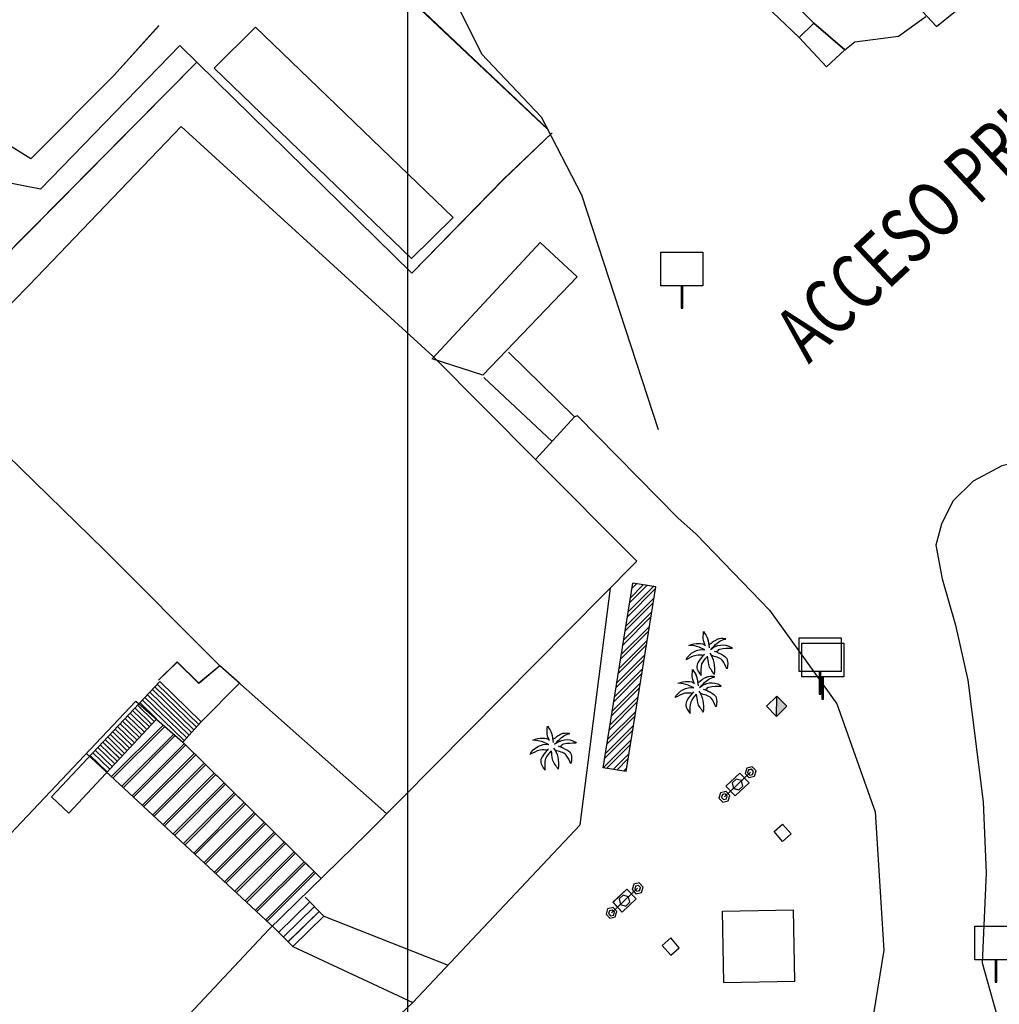
# Model space of a CAD drawing. Units: metres. Extents: x 359239 to 730943, y 7956293 to 15914675.
# Drawn here: x 365304 to 365348, y 7957335 to 7957379 of the extents above; entities that cross this region are included whole.
import ezdxf
from ezdxf.enums import TextEntityAlignment as Align

# ---------------------------------------------------------------- set-up
doc = ezdxf.new("R2010")
doc.units = ezdxf.units.M
doc.header["$MEASUREMENT"] = 0
doc.linetypes.add('HIDDEN2', pattern=[0.1875, 0.125, -0.0625])
doc.linetypes.add('LIN0', pattern=[0])
for name, color, linetype in [('BARANDA', 30, 'FENCELINE1'), ('CAMARA CUADRADA', 2, 'Continuous'), ('CERCO', 3, 'CERCO'), ('DEFENSA', 113, 'FENCELINE1'), ('EDIFICACION', 5, 'LIN0'), ('ESCALA', 7, 'Continuous'), ('grid', 252, 'Continuous'), ('JARIDERA', 80, 'Continuous'), ('LUMINARIA', 7, 'Continuous'), ('MONUMENTO', 2, 'LIN0'), ('MURO', 15, 'Continuous'), ('PALMERA_E', 7, 'Continuous'), ('PARADERO', 32, 'Continuous'), ('pilar', 8, 'LIN0'), ('PORTON', 87, 'Continuous'), ('SOLERA', 210, 'LIN0'), ('SONDAS', 7, 'Continuous'), ('TEXTOS', 7, 'Continuous'), ('VEGETACION', 7, 'Continuous'), ('VEREDA', 2, 'LIN0'), ('VERTICE', 3, 'Continuous')]:
    doc.layers.add(name, color=color, linetype=linetype)
doc.layers.add('LETRERO', color=8, linetype='Continuous', lineweight=25)
doc.layers.get('0').off()
doc.layers.get('0').freeze()
doc.styles.add('ROMANS', font='romans')
doc.styles.add('SIMBOLOS', font='txt.shx')
doc.styles.get("Standard").update_dxf_attribs({"font": 'romans.shx'})
doc.linetypes.add('CERCO', pattern='A,1,-0.0001,["X",SIMBOLOS,S=0.07,R=0,X=-0.1,Y=-0.035],-0.0001', length=1.0002)
doc.linetypes.add('FENCELINE1', pattern='A,0.25,-0.1,[133,ltypeshp.shx,S=0.1,R=0,X=-0.1,Y=0],-0.1,1', length=1.45)

# ---------------------------------------------------------------- blocks, each defined once
blk = doc.blocks.new('CAMARA DE INSPECCION')
at = {"layer": 'CAMARA CUADRADA', "linetype": 'Continuous'}
blk.add_hatch(color=256, dxfattribs=at).paths.add_polyline_path([(-0.183, 0.183), (-0.183, -0.183), (0.183, -0.183)])
blk.add_lwpolyline([(0.183, -0.183), (0.183, 0.183), (-0.183, 0.183), (-0.183, -0.183)], close=True, dxfattribs=at)
blk.add_lwpolyline([(-0.183, 0.183), (0.183, -0.183)], dxfattribs=at)
blk = doc.blocks.new('A$C5E031482')
at = {"layer": 'LUMINARIA', "color": 8}
for points in [[(0.441, 0.713), (0.374, 0.953), (0.132, 1.016), (-0.043, 0.837), (0.024, 0.596), (0.266, 0.534)], [(0.329, 0.741), (0.293, 0.871), (0.163, 0.904), (0.069, 0.808), (0.105, 0.679), (0.235, 0.645)], [(-0.185, 0.486), (-0.396, -0.337), (0.185, -0.486), (0.396, 0.337)], [(0.241, 0.067), (0.062, 0.242), (-0.179, 0.175), (-0.241, -0.067), (-0.062, -0.242), (0.179, -0.175)], [(0.043, -0.837), (-0.024, -0.596), (-0.266, -0.534), (-0.441, -0.713), (-0.374, -0.953), (-0.132, -1.016)], [(-0.069, -0.808), (-0.105, -0.679), (-0.235, -0.645), (-0.329, -0.741), (-0.293, -0.871), (-0.163, -0.904)]]:
    blk.add_lwpolyline(points, close=True, dxfattribs=at)
blk.add_lwpolyline([(0.199, 0.775), (-0.199, -0.775)], dxfattribs=at)
blk = doc.blocks.new('PALMA')
at = {"layer": 'VEGETACION', "color": 3, "linetype": 'Continuous'}
for points in [[(-572, 286), (-1875, 871), (-2945, 1150), (-4189, 1296)], [(-572, 273), (-532, 266)], [(5678, 791), (5771, 685)]]:
    blk.add_lwpolyline(points, dxfattribs=at)
for points, knots in [([(-452, 1303), (-568, 1595), (-695, 1869), (-798, 2181), (-1051, 2949), (-837, 3732), (-838, 4508)], [0, 0, 0, 0, 0.2884053, 0.2884053, 0.2884053, 1, 1, 1, 1]), ([(-831, 4494), (-526, 3945), (-103, 3457), (93, 2852), (318, 2157), (353, 1430), (479, 718)], [0, 0, 0, 0, 0.4649182, 0.4649182, 0.4649182, 1, 1, 1, 1]), ([(844, 419), (1329, 885), (1814, 1351), (2300, 1815), (2658, 2156), (3144, 2369), (3570, 2580), (3774, 2680), (4385, 2746), (4248, 2786), (3980, 2863), (3305, 2869), (2852, 2819), (2724, 2805), (2592, 2780), (2467, 2726), (2075, 2555), (1713, 2366), (1383, 2114), (1063, 1871), (745, 1626), (426, 1383)], [0, 0, 0, 0, 0.2387078, 0.2387078, 0.2387078, 0.4141099, 0.4141099, 0.4141099, 0.497981, 0.497981, 0.497981, 0.6632422, 0.6632422, 0.6632422, 0.7101839, 0.7101839, 0.7101839, 0.8574377, 0.8574377, 0.8574377, 1, 1, 1, 1]), ([(2134, -266), (2395, -35), (2568, 342), (2912, 432), (3847, 678), (4800, 589), (5744, 672)], [0, 0, 0, 0, 0.2688564, 0.2688564, 0.2688564, 1, 1, 1, 1]), ([(-4787, -1928), (-4033, -1595), (-3348, -1126), (-2526, -924), (-1908, -773), (-1285, -944), (-665, -951)], [0, 0, 0, 0, 0.5705407, 0.5705407, 0.5705407, 1, 1, 1, 1]), ([(-612, -698), (-1064, -1150), (-2540, -2959), (-2606, -4062), (-1396, -5651)], [0, 0, 0, 0, 0.4306812, 1, 1, 1, 1]), ([(-1396, -5625), (-1328, -4743), (-1497, -3844), (-1197, -2979), (-956, -2283), (-378, -1816), (33, -1237)], [0, 0, 0, 0, 0.5544527, 0.5544527, 0.5544527, 1, 1, 1, 1]), ([(1616, -5372), (1183, -4624), (492, -3964), (352, -3112), (248, -2472), (158, -1831), (60, -1190)], [0, 0, 0, 0, 0.5712482, 0.5712482, 0.5712482, 1, 1, 1, 1]), ([(4541, -4142), (4181, -3478), (3990, -2741), (3464, -2147), (2833, -1436), (1814, -1396), (991, -1017)], [0, 0, 0, 0, 0.4546249, 0.4546249, 0.4546249, 1, 1, 1, 1]), ([(1636, -47), (2234, -246), (4368, -1190), (4927, -2147), (4568, -4109)], [0, 0, 0, 0, 0.4306812, 1, 1, 1, 1])]:
    blk.add_open_spline(points, degree=3, knots=knots, dxfattribs=at)
for points in [[(-4840, -1961), (-4129, -525), (-2241, 592), (-572, 273)], [(-4189, 1296), (-2673, 1868), (-1097, 1928), (-406, 1250)], [(778, 352), (2167, 1330), (3803, 1948), (5678, 791)], [(585, -532), (1469, -1589), (1868, -3477), (1622, -5372)]]:
    blk.add_open_spline(points, degree=3, dxfattribs=at)
blk = doc.blocks.new('3999A')
at = {"layer": 'VEGETACION', "color": 3, "linetype": 'Continuous', "xscale": 0.001504088513047851, "yscale": 0.001504088513047851}
blk.add_blockref('PALMA', (-0.88, 0.8), dxfattribs=at)
blk = doc.blocks.new('palmera')
at = {"layer": 'VEGETACION', "color": 7, "linetype": 'Continuous', "xscale": 0.3149992665822266, "yscale": 0.3149992665822266, "zscale": 0.39375}
blk.add_blockref('3999A', (0.15, -0.73), dxfattribs=at)
blk = doc.blocks.new('*U43', base_point=(256636.737, 6340831.253, 6.445))
at = {"layer": 'PALMERA_E', "color": 8, "linetype": 'ByBlock', "lineweight": -2, "xscale": 0.4090326314794488, "yscale": 0.4090326314794488, "zscale": 0.4090326314794488}
blk.add_blockref('palmera', (256636.737, 6340831.253, 6.445), dxfattribs=at)
blk = doc.blocks.new('COD236', base_point=(356854.03, 7399124.58))
at = {"layer": 'LETRERO'}
for p, q in [((356854.015, 7399124.58), (356854.015, 7399123.78)), ((356854.015, 7399124.58), (356854.015, 7399123.78)), ((356854.03, 7399123.78), (356854.03, 7399124.58)), ((356854.03, 7399123.78), (356854.03, 7399124.58)), ((356854.045, 7399124.58), (356854.045, 7399123.78)), ((356854.045, 7399124.58), (356854.045, 7399123.78))]:
    blk.add_line(p, q, dxfattribs=at)
blk.add_lwpolyline([(356853.28, 7399124.58), (356853.28, 7399125.78), (356854.78, 7399125.78), (356854.78, 7399124.58)], close=True, dxfattribs=at)
blk.add_lwpolyline([(356853.28, 7399124.58), (356853.28, 7399125.78), (356854.78, 7399125.78), (356854.78, 7399124.58)], close=True, dxfattribs=at)
blk.add_lwpolyline([(356854, 7399124.58), (356854, 7399123.78), (356854.06, 7399123.78), (356854.06, 7399124.58)], dxfattribs=at)
blk.add_lwpolyline([(356854, 7399124.58), (356854, 7399123.78), (356854.06, 7399123.78), (356854.06, 7399124.58)], dxfattribs=at)
blk = doc.blocks.new('Letrero1')
at = {"layer": 'LETRERO'}
blk.add_blockref('COD236', (0.03, 0.8), dxfattribs=at)
blk = doc.blocks.new('A$C1F6B7969')
at = {"layer": 'EDIFICACION'}
h = blk.add_hatch(dxfattribs=at)
h.set_pattern_fill('ANSI31', color=256, scale=5)
h.set_pattern_definition([(45, (-359280.4729, -7956300), (-0.44194173824, 0.44194173824), [])])
h.paths.add_polyline_path([(1209.503, 346.578), (1208.325, 347.603), (1206.12, 345.233), (1213.497, 338.376), (1215.667, 340.494)])
at = {"layer": 'PARADERO'}
h = blk.add_hatch(dxfattribs=at)
h.set_pattern_fill('ANSI32', color=256)
h.set_pattern_definition([(45, (-359280.47293, -7956300), (-0.265165042945, 0.265165042945), []), (45, (-359280.29615, -7956300), (-0.265165042945, 0.265165042945), [])])
h.paths.add_polyline_path([(1206.758, 383.641), (1207.414, 381.602), (1209.991, 384.18), (1208.118, 385.07)], flags=17)
edge = h.paths.add_edge_path()
edge.add_line((498.274, 460.541), (494.848, 462.014))
edge.add_line((497.422, 458.454), (498.274, 460.541))
edge.add_line((493.997, 459.927), (494.848, 462.014))
edge.add_line((497.422, 458.454), (493.997, 459.927))
edge.add_line((523.043, 501.951), (523.549, 502.974))
edge.add_line((523.043, 501.951), (524.73, 501.117))
edge.add_line((524.73, 501.117), (525.236, 502.141))
edge.add_line((523.549, 502.974), (525.236, 502.141))
edge.add_line((803.876, 321.45), (800.085, 322.982))
edge.add_line((803.002, 319.356), (803.876, 321.45))
edge.add_line((799.211, 320.888), (800.085, 322.982))
edge.add_line((803.002, 319.356), (799.211, 320.888))
edge.add_line((1230.58, 353.499), (1229.557, 353.66))
edge.add_line((1228.234, 345.425), (1229.557, 353.66))
edge.add_line((1229.258, 345.265), (1230.58, 353.499))
edge.add_line((1229.258, 345.265), (1228.234, 345.425))
at = {"layer": 'BARANDA', "linetype": 'Continuous', "elevation": -0.681}
for points in [[(1215.491, 383.608), (1225.776, 373.903)], [(1208.44, 378.526), (1206.427, 376.307), (1202.729, 372.59), (1195.757, 376.947), (1194.048, 375.214), (1192.19, 374.637), (1185.352, 367.767), (1174.503, 357.375), (1165.771, 348.937), (1166.133, 342.649), (1166.103, 332.486)]]:
    blk.add_lwpolyline(points, dxfattribs=at)
at = {"layer": 'CERCO'}
for points, elevation in [([(1209.371, 377.637), (1203.157, 371.231), (1192.544, 373.317), (1186.579, 367.17), (1176.598, 357.054)], -0.667), ([(1219.712, 367.492), (1209.371, 377.637)], -0.416), ([(1220.643, 363.787), (1209.427, 374.023)], -0.354), ([(1219.712, 367.492), (1223.803, 371.676)], -0.416), ([(1220.643, 363.787), (1225.226, 359.18)], -0.416), ([(1217.719, 342.496), (1229.743, 354.64)], -0.483), ([(1217.719, 342.496), (1213.316, 338.199)], -0.483)]:
    blk.add_lwpolyline(points, dxfattribs=dict(at, elevation=elevation))
at = {"layer": 'DEFENSA', "linetype": 'Continuous', "elevation": -0.694}
blk.add_lwpolyline([(1225.776, 373.903), (1215.598, 383.564)], dxfattribs=at)
at = {"layer": 'EDIFICACION', "linetype": 'Continuous'}
for points, elevation in [([(1237.626, 378.644), (1226.166, 390.068)], 0.431), ([(1239.461, 377.798), (1241.404, 378.06), (1242.623, 378.94)], -0.76), ([(1239.015, 377.447), (1237.626, 378.644)], -0.701), ([(1210.893, 376.627), (1212.744, 378.453)], -0.713), ([(1212.744, 378.453), (1221.55, 369.97)], -0.66), ([(1212.744, 378.453), (1221.55, 369.97)], -0.66), ([(1239.015, 377.447), (1239.461, 377.798)], -0.701), ([(1210.893, 376.627), (1219.699, 368.144)], -0.713), ([(1210.893, 376.627), (1219.699, 368.144)], -0.66), ([(1219.699, 368.144), (1221.55, 369.97)], -0.744), ([(1221.55, 369.97), (1219.699, 368.144), (1219.699, 368.144)], -0.691), ([(1207.409, 348.4), (1174.574, 313.654)], -0.483), ([(1207.409, 348.4), (1209.503, 346.578), (1215.457, 340.701)], -0.462), ([(1215.667, 340.494), (1209.503, 346.578)], -0.483), ([(1213.609, 338.271), (1205.213, 346.076)], -0.422), ([(1213.316, 338.199), (1206.499, 330.919)], -0.462)]:
    blk.add_lwpolyline(points, dxfattribs=dict(at, elevation=elevation))
at = {"layer": 'ESCALA', "linetype": 'Continuous'}
for p, q in [((1213.774, 338.106, -0.422), (1215.157, 339.453, -0.428)), ((1213.986, 337.894, -0.422), (1215.369, 339.24, -0.428)), ((1214.195, 337.678, -0.422), (1215.578, 339.025, -0.428)), ((1214.198, 337.682, -0.422), (1215.581, 339.028, -0.428))]:
    blk.add_line(p, q, dxfattribs=at)
for points, elevation in [([(1243.096, 378.489), (1243.945, 379.174), (1242.317, 380.632), (1241.451, 380.278), (1243.096, 378.489)], -0.697), ([(1237.626, 378.644), (1239.015, 377.447), (1238.195, 376.694), (1236.975, 378.004), (1237.626, 378.644)], 0.431), ([(1208.476, 349.278), (1203.643, 344.14), (1203.643, 344.14)], -0.517), ([(1208.365, 349.16), (1210.217, 347.366)], -0.399), ([(1208.476, 349.278), (1210.326, 347.486)], -0.517), ([(1207.922, 348.69), (1209.783, 346.887)], 0.073), ([(1208.033, 348.807), (1209.892, 347.007)], -0.045), ([(1208.144, 348.925), (1210, 347.127)], -0.163), ([(1208.254, 349.042), (1210.109, 347.247)], -0.281), ([(1207.48, 348.219), (1208.22, 347.502)], 0.545), ([(1207.591, 348.337), (1208.331, 347.62)], 0.427), ([(1207.701, 348.454), (1209.566, 346.648)], 0.309), ([(1207.812, 348.572), (1209.675, 346.768)], 0.191), ([(1207.037, 347.749), (1207.778, 347.031)], 1.017), ([(1207.148, 347.866), (1207.889, 347.149)], 0.899), ([(1207.259, 347.984), (1207.999, 347.267)], 0.781), ([(1207.369, 348.101), (1208.11, 347.384)], 0.663), ([(1204.417, 343.404), (1208.325, 347.603)], 2.273), ([(1206.706, 347.396), (1207.446, 346.679)], 1.371), ([(1206.816, 347.513), (1207.557, 346.796)], 1.253), ([(1206.927, 347.631), (1207.667, 346.914)], 1.135), ([(1206.263, 346.925), (1207.003, 346.208)], 1.843), ([(1206.374, 347.043), (1207.114, 346.326)], 1.725), ([(1206.484, 347.161), (1207.225, 346.443)], 1.607), ([(1206.595, 347.278), (1207.335, 346.561)], 1.489), ([(1205.82, 346.455), (1206.561, 345.738)], 2.315), ([(1205.931, 346.572), (1206.672, 345.855)], 2.197), ([(1206.042, 346.69), (1206.782, 345.973)], 2.079), ([(1206.152, 346.808), (1206.893, 346.091)], 1.961), ([(1205.489, 346.102), (1206.229, 345.385)], 2.669), ([(1205.599, 346.22), (1206.34, 345.502)], 2.551), ([(1205.71, 346.337), (1206.45, 345.62)], 2.433), ([(1205.378, 345.984), (1206.118, 345.267)], 2.787), ([(1203.643, 344.14), (1204.417, 343.404), (1204.417, 343.404), (1204.417, 343.404)], 2.273)]:
    blk.add_lwpolyline(points, dxfattribs=dict(at, elevation=elevation))
at = {"layer": 'grid', "elevation": -4.473}
blk.add_lwpolyline([(1219.527, 125.697), (1219.527, 1120.685)], dxfattribs=at)
at = {"layer": 'JARIDERA', "linetype": 'Continuous'}
for points, elevation in [([(1205.993, 355.15), (1201.019, 359.991), (1187.703, 346.589), (1187.3, 344.155)], -0.35), ([(1211.153, 349.972), (1205.993, 355.15)], -0.409), ([(1218.591, 343.377), (1211.153, 349.972)], -0.398)]:
    blk.add_lwpolyline(points, dxfattribs=dict(at, elevation=elevation))
at = {"layer": 'MONUMENTO', "linetype": 'Continuous'}
for points, elevation in [([(1233.56, 339.044), (1236.718, 339.103)], -0.387), ([(1233.621, 335.863), (1233.56, 339.044)], -0.396), ([(1236.78, 335.921), (1236.718, 339.103)], -0.387), ([(1233.621, 335.863), (1236.78, 335.921)], -0.396)]:
    blk.add_lwpolyline(points, dxfattribs=dict(at, elevation=elevation))
at = {"layer": 'MURO', "linetype": 'Continuous', "elevation": -0.414}
blk.add_lwpolyline([(1177.257, 341.103), (1184.504, 348.472), (1193.346, 357.466), (1202.653, 366.951), (1209.427, 374.023), (1209.427, 374.023)], dxfattribs=at)
at = {"layer": 'PARADERO', "linetype": 'Continuous'}
for points, elevation in [([(1228.234, 345.425), (1229.557, 353.66)], -0.33), ([(1229.258, 345.265), (1230.58, 353.499)], -0.355), ([(1230.58, 353.499), (1229.557, 353.66)], -0.351), ([(1229.258, 345.265), (1228.234, 345.425)], -0.38)]:
    blk.add_lwpolyline(points, dxfattribs=dict(at, elevation=elevation))
at = {"layer": 'pilar', "linetype": 'Continuous'}
for points, elevation in [([(1235.858, 342.586), (1236.238, 342.925)], -0.237), ([(1236.616, 342.487), (1236.238, 342.925)], -0.226), ([(1236.235, 342.148), (1235.858, 342.586)], -0.235), ([(1236.235, 342.148), (1236.616, 342.487)], -0.235), ([(1230.874, 337.508), (1231.254, 337.848)], -0.26), ([(1231.632, 337.41), (1231.254, 337.848)], -0.249), ([(1231.251, 337.071), (1230.874, 337.508)], -0.258), ([(1231.251, 337.071), (1231.632, 337.41)], -0.258)]:
    blk.add_lwpolyline(points, dxfattribs=dict(at, elevation=elevation))
at = {"layer": 'PORTON', "linetype": 'Continuous'}
for points, elevation in [([(1225.963, 373.747), (1223.803, 371.676)], -0.575), ([(1225.226, 359.18), (1229.743, 354.64)], -0.416)]:
    blk.add_lwpolyline(points, dxfattribs=dict(at, elevation=elevation))
at = {"layer": 'SOLERA', "linetype": 'Continuous'}
blk.add_line((1210.126, 376.896, -0.211), (1175.458, 341.923, -0.581), dxfattribs=at)
for points, elevation in [([(1220.725, 393.452), (1236.975, 378.004)], -0.562), ([(1227.101, 361.124), (1226.958, 361.086), (1224.011, 363.96)], -0.373), ([(1227.101, 361.124), (1231.573, 356.58), (1232.39, 355.846), (1235.659, 352.455), (1238.653, 348.29), (1240.355, 343.474), (1240.741, 337.296), (1239.455, 329.327)], -0.563), ([(1256.178, 356.212), (1250.25, 358.559), (1248.767, 359.148), (1247.384, 359.212), (1246.008, 358.894), (1244.727, 358.213), (1243.825, 357.321), (1243.325, 356.295), (1243.062, 355.36), (1243.352, 353.852), (1243.941, 351.797), (1244.494, 349.34), (1245.182, 343.916), (1245.306, 340.753), (1245.136, 336.741), (1246.16, 333.078)], -0.58)]:
    blk.add_lwpolyline(points, dxfattribs=dict(at, elevation=elevation))
at = {"layer": 'VEREDA', "linetype": 'Continuous'}
for p, q in [((1226.958, 361.086, -0.684), (1225.226, 359.18, -0.254)), ((1214.41, 337.469, -0.422), (1215.793, 338.816, -0.428))]:
    blk.add_line(p, q, dxfattribs=at)
for points, elevation in [([(1225.426, 368.859), (1227.075, 367.321), (1222.875, 362.937), (1220.613, 363.673), (1225.426, 368.859)], -0.72), ([(1225.96, 359.988), (1222.915, 362.831)], -0.436), ([(1227.212, 342.888), (1228.564, 353.449)], -0.501), ([(1209.503, 346.578), (1210.326, 347.486), (1212.032, 349.202), (1211.153, 349.972), (1210.212, 349.199), (1209.246, 350.15), (1208.416, 349.336), (1208.416, 349.336)], -0.517), ([(1219.753, 334.964), (1227.212, 342.888), (1227.212, 342.888), (1227.212, 342.888)], -0.501), ([(1227.212, 342.888), (1219.753, 334.964)], 0.627), ([(1214.951, 339.659), (1215.793, 338.816), (1221.324, 336.633)], -0.428), ([(1213.609, 338.271), (1214.41, 337.469), (1219.753, 334.964)], -0.422), ([(1219.753, 334.964), (1215.557, 331), (1202.288, 317.753)], -0.422)]:
    blk.add_lwpolyline(points, dxfattribs=dict(at, elevation=elevation))
at = {"layer": 'CAMARA CUADRADA', "linetype": 'Continuous', "xscale": 1.74978127842674, "yscale": 1.74978127842674, "zscale": 1.74978127842674, "rotation": 134.701901055671}
blk.add_blockref('CAMARA DE INSPECCION', (1235.972, 348.178, -0.425), dxfattribs=at)
at = {"layer": 'LETRERO', "color": 8, "linetype": 'ByBlock', "lineweight": -2, "xscale": 1.25, "yscale": 1.25, "zscale": 1.25}
for p in [(1231.712, 365.927, -0.701), (1237.869, 348.721, -0.507), (1237.991, 348.488, -0.503), (1245.709, 335.872, -0.477)]:
    blk.add_blockref('Letrero1', p, dxfattribs=at)
at = {"layer": 'LUMINARIA', "linetype": 'Continuous', "rotation": 327.6424115031742}
for p in [(1234.224, 344.688, -0.411), (1229.191, 339.509, -0.409)]:
    blk.add_blockref('A$C5E031482', p, dxfattribs=at)
at = {"layer": 'PALMERA_E'}
for p in [(1232.927, 350.836, -0.149), (1232.437, 349.144, -0.147), (1225.969, 346.612, 1.019)]:
    blk.add_blockref('*U43', p, dxfattribs=at)
at = {"color": 1, "linetype": 'Continuous'}
for tag, width, p, p2 in [('TG11', 0.842448, (495.806, 654.841, -8.411), (496.624, 654.841, -8.411)), ('TG13', 0.774142, (437.548, 590.641, -8.515), (438.367, 590.641, -8.515)), ('TG8', 1.060861, (471.872, 567.674, -4.473), (472.69, 567.674, -4.473)), ('TG12', 0.774142, (410.853, 486.34, -4.612), (411.671, 486.34, -4.612)), ('TG9', 1.080877, (597.724, 468.732, -8.45), (598.542, 468.732, -8.45)), ('TG10', 0.774142, (425.924, 464.158, -4.592), (426.743, 464.158, -4.592)), ('TG7', 1.060861, (1080.911, 382.747, -8.639), (1081.729, 382.747, -8.639)), ('TG2', 1.060861, (877.513, 362.939, -8.417), (878.332, 362.939, -8.417)), ('TG5', 1.060861, (1012.79, 352.778, -8.68), (1013.608, 352.778, -8.68)), ('TG1', 1.193469, (964.494, 330.479, -8.277), (965.313, 330.479, -8.277)), ('TG8', 1.060861, (1102.184, 325.115, -8.532), (1103.003, 325.115, -8.532)), ('TG6', 1.060861, (960.446, 286.113, -8.333), (961.264, 286.113, -8.333)), ('TG4', 1.041573, (1070.128, 264.307, -8.46), (1070.947, 264.307, -8.46)), ('TG3', 1.060861, (918.875, 216.179, -8.202), (919.694, 216.179, -8.202))]:
    blk.add_attdef(tag, text='', height=0.3, dxfattribs=dict(at, width=width)).set_placement(p, p2, align=Align.FIT)
at = {"layer": 'TEXTOS', "style": 'ROMANS', "oblique": 10, "width": 0.75}
blk.add_text('ACCESO PRINCIPAL', height=2.5, rotation=43.1395, dxfattribs=at).set_placement((1237.399, 363.405, -4.473))
at = {"layer": 'VERTICE', "ltscale": 2}
for tag, height, width, p, p2 in [('TPA9', 0.6, 0.806852, (535.97, 1158.861, -5.065), (537.606, 1158.861, -5.065)), ('TPA9', 0.6, 0.806852, (535.97, 1158.861, -5.065), (537.606, 1158.861, -5.065)), ('TPA5', 0.6, 0.795646, (593.437, 1038.736, -8.48), (595.073, 1038.736, -8.48)), ('TPA5', 0.6, 0.795646, (593.437, 1038.736, -8.48), (595.073, 1038.736, -8.48)), ('AUX2', 0.6, 0.74398, (486.743, 992.204, -4.892), (488.38, 992.204, -4.892)), ('AUX2', 0.6, 0.74398, (486.743, 992.204, -4.892), (488.38, 992.204, -4.892)), ('TPA6', 0.6, 0.795646, (1326.962, 800.533, -8.765), (1328.598, 800.533, -8.765)), ('TPA6', 0.6, 0.795646, (1326.962, 800.533, -8.765), (1328.598, 800.533, -8.765)), ('AUX3', 0.6, 0.74398, (429.759, 784.636, -4.85), (431.396, 784.636, -4.85)), ('AUX3', 0.6, 0.74398, (429.759, 784.636, -4.85), (431.396, 784.636, -4.85)), ('TPA11', 0.6, 0.666122, (1310.376, 679.844, -8.797), (1312.012, 679.844, -8.797)), ('TPA11', 0.6, 0.666122, (1310.376, 679.844, -8.797), (1312.012, 679.844, -8.797)), ('TPA10', 0.6, 0.622679, (1369.426, 635.406, -8.823), (1371.062, 635.406, -8.823)), ('TPA10', 0.6, 0.622679, (1369.426, 635.406, -8.823), (1371.062, 635.406, -8.823)), ('TPA3', 0.6, 0.795646, (948.683, 611.083, -8.55), (950.319, 611.083, -8.55)), ('TPA3', 0.6, 0.795646, (948.683, 611.083, -8.55), (950.319, 611.083, -8.55)), ('TPA4', 0.6, 0.784746, (469.215, 558.707, -8.222), (470.851, 558.707, -8.222)), ('TPA4', 0.6, 0.784746, (469.215, 558.707, -8.222), (470.851, 558.707, -8.222)), ('TPA2', 0.6, 0.795646, (745.779, 534.373, -8.537), (747.415, 534.373, -8.537)), ('TPA2', 0.6, 0.795646, (745.779, 534.373, -8.537), (747.415, 534.373, -8.537)), ('AUX4', 0.6, 0.734442, (410.478, 484.411, -8.408), (412.115, 484.411, -8.408)), ('AUX4', 0.6, 0.734442, (410.478, 484.411, -8.408), (412.115, 484.411, -8.408)), ('TPA7', 0.6, 0.795646, (403.863, 421.87, -4.393), (405.499, 421.87, -4.393)), ('TPA7', 0.6, 0.795646, (403.863, 421.87, -4.393), (405.499, 421.87, -4.393)), ('AUX11', 0.6, 0.629522, (1209.947, 412.695, -8.502), (1211.584, 412.695, -8.502)), ('AUX11', 0.6, 0.629522, (1209.947, 412.695, -8.502), (1211.584, 412.695, -8.502)), ('AR11', 0.6, 0.818378, (1040.781, 371.037, -7.96), (1042.417, 371.037, -7.96)), ('AR11', 0.6, 0.818378, (1040.781, 371.037, -7.96), (1042.417, 371.037, -7.96)), ('AUX12', 0.6, 0.590582, (1261.209, 365.54, -8.46), (1262.845, 365.54, -8.46)), ('AUX12', 0.6, 0.590582, (1261.209, 365.54, -8.46), (1262.845, 365.54, -8.46)), ('TPA1', 0.6, 0.867977, (965.998, 328.387, -8.156), (967.634, 328.387, -8.156)), ('TPA1', 0.6, 0.867977, (965.998, 328.387, -8.156), (967.634, 328.387, -8.156)), ('AUX10', 0.6, 0.590582, (1255.334, 323.018, -8.133), (1256.971, 323.018, -8.133)), ('AUX10', 0.6, 0.590582, (1255.334, 323.018, -8.133), (1256.971, 323.018, -8.133)), ('AUX1', 0.6, 0.806852, (1014.492, 306.198, -8.351), (1016.129, 306.198, -8.351)), ('AUX1', 0.6, 0.806852, (1014.492, 306.198, -8.351), (1016.129, 306.198, -8.351)), ('AUX13', 0.6, 0.590582, (1063.002, 305.259, -8.412), (1064.639, 305.259, -8.412)), ('AUX13', 0.6, 0.590582, (1063.002, 305.259, -8.412), (1064.639, 305.259, -8.412)), ('AUX8', 0.6, 0.74398, (784.047, 288.3, -8.183), (785.684, 288.3, -8.183)), ('AUX8', 0.6, 0.74398, (784.047, 288.3, -8.183), (785.684, 288.3, -8.183)), ('AUX7', 0.6, 0.74398, (773.779, 260.77, -7.863), (775.416, 260.77, -7.863)), ('AUX7', 0.6, 0.74398, (773.779, 260.77, -7.863), (775.416, 260.77, -7.863)), ('AUX14', 0.6, 0.584556, (1068.024, 243.677, -8.375), (1069.661, 243.677, -8.375)), ('AUX14', 0.6, 0.584556, (1068.024, 243.677, -8.375), (1069.661, 243.677, -8.375)), ('AUX6', 0.6, 0.74398, (762.403, 234.786, -7.871), (764.04, 234.786, -7.871)), ('AUX6', 0.6, 0.74398, (762.403, 234.786, -7.871), (764.04, 234.786, -7.871)), ('AUX5', 0.6, 0.74398, (746.369, 203.43, -7.996), (748.005, 203.43, -7.996)), ('AUX5', 0.6, 0.74398, (746.369, 203.43, -7.996), (748.005, 203.43, -7.996)), ('AUX9', 0.6, 0.75377, (1138.929, 199.201, -8.164), (1140.566, 199.201, -8.164)), ('AUX9', 0.6, 0.75377, (1138.929, 199.201, -8.164), (1140.566, 199.201, -8.164)), ('TPA8', 0.3, 0.795646, (722.293, 148.236, -1.64), (723.112, 148.236, -1.64)), ('TPA8', 0.3, 0.795646, (722.293, 148.236, -1.64), (723.112, 148.236, -1.64))]:
    blk.add_attdef(tag, text='', height=height, dxfattribs=dict(at, width=width)).set_placement(p, p2, align=Align.FIT)
blk = doc.blocks.new('*U50', base_point=(256636.737, 6340831.253, 6.445))
at = {"layer": 'PALMERA_E', "color": 8, "linetype": 'ByBlock', "lineweight": -2, "xscale": 0.409032631479449, "yscale": 0.409032631479449, "zscale": 0.409032631479449}
blk.add_blockref('palmera', (256636.737, 6340831.253, 6.445), dxfattribs=at)

msp = doc.modelspace()

# ---------------------------------------------------------------- hatches: boundary and pattern name
at = {"layer": 'EDIFICACION'}
h = msp.add_hatch(dxfattribs=at)
h.set_pattern_fill('ANSI31', color=256, scale=5)
h.set_pattern_definition([(45, (4821.5439, 699.7306), (-0.44194173824, 0.44194173824), [])])
h.paths.add_polyline_path([(365311.52, 7957346.309), (365310.342, 7957347.334), (365308.137, 7957344.964), (365315.514, 7957338.107), (365317.684, 7957340.224)])

# ---------------------------------------------------------------- linework, layer by layer
at = {"layer": 'BARANDA', "linetype": 'Continuous', "elevation": -0.681}
for points in [[(365317.507, 7957383.339), (365327.792, 7957373.633)], [(365310.457, 7957378.256), (365308.444, 7957376.038), (365304.745, 7957372.32), (365297.774, 7957376.678), (365296.065, 7957374.945), (365294.207, 7957374.368), (365287.369, 7957367.498), (365276.52, 7957357.106), (365267.788, 7957348.668), (365268.15, 7957342.38), (365268.12, 7957332.217)]]:
    msp.add_lwpolyline(points, dxfattribs=at)
at = {"layer": 'CERCO'}
for points, elevation in [([(365311.388, 7957377.367), (365305.174, 7957370.961), (365294.561, 7957373.048), (365288.596, 7957366.901), (365278.615, 7957356.784)], -0.667), ([(365321.729, 7957367.223), (365311.388, 7957377.367)], -0.416), ([(365322.66, 7957363.518), (365311.444, 7957373.754)], -0.354), ([(365321.729, 7957367.223), (365325.819, 7957371.406)], -0.416), ([(365322.66, 7957363.518), (365327.243, 7957358.911)], -0.416), ([(365319.735, 7957342.227), (365331.759, 7957354.37)], -0.483), ([(365319.735, 7957342.227), (365315.332, 7957337.93)], -0.483)]:
    msp.add_lwpolyline(points, dxfattribs=dict(at, elevation=elevation))
at = {"layer": 'DEFENSA', "linetype": 'Continuous', "elevation": -0.694}
msp.add_lwpolyline([(365327.792, 7957373.633), (365317.615, 7957383.295)], dxfattribs=at)
at = {"layer": 'EDIFICACION', "linetype": 'Continuous'}
for points, elevation in [([(365339.643, 7957378.375), (365328.183, 7957389.799)], 0.431), ([(365341.478, 7957377.529), (365343.421, 7957377.791), (365344.64, 7957378.671)], -0.76), ([(365312.91, 7957376.358), (365314.761, 7957378.184)], -0.713), ([(365314.761, 7957378.184), (365323.567, 7957369.701)], -0.66), ([(365314.761, 7957378.184), (365323.567, 7957369.701)], -0.66), ([(365341.032, 7957377.177), (365339.643, 7957378.375)], -0.701), ([(365341.032, 7957377.177), (365341.478, 7957377.529)], -0.701), ([(365312.91, 7957376.358), (365321.716, 7957367.875)], -0.713), ([(365312.91, 7957376.358), (365321.716, 7957367.875)], -0.66), ([(365321.716, 7957367.875), (365323.567, 7957369.701)], -0.744), ([(365323.567, 7957369.701), (365321.716, 7957367.875), (365321.716, 7957367.875)], -0.691), ([(365309.426, 7957348.13), (365276.591, 7957313.385)], -0.483), ([(365309.426, 7957348.13), (365311.52, 7957346.309), (365317.473, 7957340.432)], -0.462), ([(365317.684, 7957340.224), (365311.52, 7957346.309)], -0.483), ([(365315.626, 7957338.002), (365307.23, 7957345.806)], -0.422), ([(365315.332, 7957337.93), (365308.516, 7957330.65)], -0.462)]:
    msp.add_lwpolyline(points, dxfattribs=dict(at, elevation=elevation))
at = {"layer": 'ESCALA', "linetype": 'Continuous'}
for p, q in [((365315.791, 7957337.837, -0.422), (365317.174, 7957339.183, -0.428)), ((365316.003, 7957337.625, -0.422), (365317.386, 7957338.971, -0.428)), ((365316.212, 7957337.409, -0.422), (365317.595, 7957338.756, -0.428)), ((365316.215, 7957337.412, -0.422), (365317.598, 7957338.759, -0.428))]:
    msp.add_line(p, q, dxfattribs=at)
for points, elevation in [([(365345.113, 7957378.22), (365345.962, 7957378.905), (365344.333, 7957380.362), (365343.467, 7957380.009), (365345.113, 7957378.22)], -0.697), ([(365339.643, 7957378.375), (365341.032, 7957377.177), (365340.212, 7957376.425), (365338.992, 7957377.735), (365339.643, 7957378.375)], 0.431), ([(365310.492, 7957349.008), (365305.66, 7957343.87), (365305.66, 7957343.87)], -0.517), ([(365310.271, 7957348.773), (365312.126, 7957346.977)], -0.281), ([(365310.382, 7957348.891), (365312.234, 7957347.097)], -0.399), ([(365310.492, 7957349.008), (365312.342, 7957347.217)], -0.517), ([(365309.939, 7957348.42), (365311.8, 7957346.618)], 0.073), ([(365310.05, 7957348.538), (365311.909, 7957346.738)], -0.045), ([(365310.161, 7957348.655), (365312.017, 7957346.858)], -0.163), ([(365309.497, 7957347.95), (365310.237, 7957347.233)], 0.545), ([(365309.607, 7957348.067), (365310.348, 7957347.35)], 0.427), ([(365309.718, 7957348.185), (365311.583, 7957346.379)], 0.309), ([(365309.829, 7957348.303), (365311.692, 7957346.498)], 0.191), ([(365309.054, 7957347.479), (365309.795, 7957346.762)], 1.017), ([(365309.165, 7957347.597), (365309.905, 7957346.88)], 0.899), ([(365309.275, 7957347.714), (365310.016, 7957346.997)], 0.781), ([(365309.386, 7957347.832), (365310.127, 7957347.115)], 0.663), ([(365306.434, 7957343.134), (365310.342, 7957347.334)], 2.273), ([(365308.612, 7957347.009), (365309.352, 7957346.292)], 1.489), ([(365308.722, 7957347.126), (365309.463, 7957346.409)], 1.371), ([(365308.833, 7957347.244), (365309.573, 7957346.527)], 1.253), ([(365308.944, 7957347.362), (365309.684, 7957346.644)], 1.135), ([(365308.28, 7957346.656), (365309.02, 7957345.939)], 1.843), ([(365308.39, 7957346.774), (365309.131, 7957346.056)], 1.725), ([(365308.501, 7957346.891), (365309.242, 7957346.174)], 1.607), ([(365307.837, 7957346.185), (365308.578, 7957345.468)], 2.315), ([(365307.948, 7957346.303), (365308.688, 7957345.586)], 2.197), ([(365308.059, 7957346.421), (365308.799, 7957345.704)], 2.079), ([(365308.169, 7957346.538), (365308.91, 7957345.821)], 1.961), ([(365307.395, 7957345.715), (365308.135, 7957344.998)], 2.787), ([(365307.505, 7957345.833), (365308.246, 7957345.115)], 2.669), ([(365307.616, 7957345.95), (365308.357, 7957345.233)], 2.551), ([(365307.727, 7957346.068), (365308.467, 7957345.351)], 2.433), ([(365305.66, 7957343.87), (365306.434, 7957343.134), (365306.434, 7957343.134), (365306.434, 7957343.134)], 2.273)]:
    msp.add_lwpolyline(points, dxfattribs=dict(at, elevation=elevation))
at = {"layer": 'grid', "elevation": -4.473}
msp.add_lwpolyline([(365321.544, 7957125.428), (365321.544, 7958120.415)], dxfattribs=at)
at = {"layer": 'JARIDERA', "linetype": 'Continuous'}
for points, elevation in [([(365308.01, 7957354.881), (365303.036, 7957359.721), (365289.72, 7957346.32), (365289.317, 7957343.886)], -0.35), ([(365313.17, 7957349.703), (365308.01, 7957354.881)], -0.409), ([(365320.608, 7957343.108), (365313.17, 7957349.703)], -0.398)]:
    msp.add_lwpolyline(points, dxfattribs=dict(at, elevation=elevation))
at = {"layer": 'MONUMENTO', "linetype": 'Continuous'}
for points, elevation in [([(365335.577, 7957338.775), (365338.735, 7957338.834)], -0.387), ([(365335.638, 7957335.593), (365335.577, 7957338.775)], -0.396), ([(365338.796, 7957335.652), (365338.735, 7957338.834)], -0.387), ([(365335.638, 7957335.593), (365338.796, 7957335.652)], -0.396)]:
    msp.add_lwpolyline(points, dxfattribs=dict(at, elevation=elevation))
at = {"layer": 'MURO', "linetype": 'Continuous', "elevation": -0.414}
msp.add_lwpolyline([(365279.274, 7957340.833), (365286.521, 7957348.203), (365295.362, 7957357.197), (365304.67, 7957366.681), (365311.444, 7957373.754), (365311.444, 7957373.754)], dxfattribs=at)
at = {"layer": 'PARADERO', "linetype": 'Continuous'}
for points, elevation in [([(365330.251, 7957345.156), (365331.573, 7957353.39)], -0.33), ([(365331.275, 7957344.995), (365332.597, 7957353.23)], -0.355), ([(365332.597, 7957353.23), (365331.573, 7957353.39)], -0.351), ([(365331.275, 7957344.995), (365330.251, 7957345.156)], -0.38)]:
    msp.add_lwpolyline(points, dxfattribs=dict(at, elevation=elevation))
at = {"layer": 'pilar', "linetype": 'Continuous'}
for points, elevation in [([(365337.874, 7957342.316), (365338.255, 7957342.656)], -0.237), ([(365338.633, 7957342.218), (365338.255, 7957342.656)], -0.226), ([(365338.252, 7957341.879), (365337.874, 7957342.316)], -0.235), ([(365338.252, 7957341.879), (365338.633, 7957342.218)], -0.235), ([(365332.89, 7957337.239), (365333.271, 7957337.579)], -0.26), ([(365333.648, 7957337.141), (365333.271, 7957337.579)], -0.249), ([(365333.268, 7957336.801), (365332.89, 7957337.239)], -0.258), ([(365333.268, 7957336.801), (365333.648, 7957337.141)], -0.258)]:
    msp.add_lwpolyline(points, dxfattribs=dict(at, elevation=elevation))
at = {"layer": 'PORTON', "linetype": 'Continuous'}
for points, elevation in [([(365327.979, 7957373.478), (365325.819, 7957371.406)], -0.575), ([(365327.243, 7957358.911), (365331.759, 7957354.37)], -0.416)]:
    msp.add_lwpolyline(points, dxfattribs=dict(at, elevation=elevation))
at = {"layer": 'SOLERA', "linetype": 'Continuous'}
msp.add_line((365312.143, 7957376.627, -0.211), (365277.474, 7957341.653, -0.581), dxfattribs=at)
at = {"layer": 'SOLERA'}
msp.add_lwpolyline([(365332.004, 7957421.444), (365321.032, 7957412.877), (365319.675, 7957410.672), (365317.853, 7957407.179), (365317.209, 7957404.147), (365316.657, 7957400.196), (365316.657, 7957394.959), (365317.485, 7957391.284), (365320.618, 7957385.512), (365324.829, 7957377.006), (365327.486, 7957374.186), (365329.283, 7957370.718), (365332.705, 7957360.246)], dxfattribs=at)
at = {"layer": 'SOLERA', "linetype": 'Continuous'}
for points, elevation in [([(365322.742, 7957393.183), (365338.992, 7957377.735)], -0.562), ([(365329.117, 7957360.854), (365328.974, 7957360.816), (365326.028, 7957363.691)], -0.373), ([(365329.117, 7957360.854), (365333.59, 7957356.311), (365334.407, 7957355.577), (365337.675, 7957352.186), (365340.669, 7957348.021), (365342.372, 7957343.205), (365342.758, 7957337.027), (365341.472, 7957329.058)], -0.563), ([(365358.194, 7957355.943), (365352.267, 7957358.29), (365350.783, 7957358.879), (365349.401, 7957358.942), (365348.025, 7957358.625), (365346.744, 7957357.944), (365345.841, 7957357.052), (365345.342, 7957356.026), (365345.078, 7957355.091), (365345.369, 7957353.583), (365345.957, 7957351.528), (365346.511, 7957349.07), (365347.198, 7957343.647), (365347.323, 7957340.484), (365347.153, 7957336.472), (365348.177, 7957332.809)], -0.58)]:
    msp.add_lwpolyline(points, dxfattribs=dict(at, elevation=elevation))
at = {"layer": 'TEXTOS', "color": 1, "linetype": 'HIDDEN2', "lineweight": 30}
msp.add_circle((365366.009, 7957405.049), 176.761, dxfattribs=at)
at = {"layer": 'VEREDA', "linetype": 'Continuous'}
for p, q in [((365328.974, 7957360.816, -0.684), (365327.243, 7957358.911, -0.254)), ((365316.427, 7957337.2, -0.422), (365317.81, 7957338.547, -0.428))]:
    msp.add_line(p, q, dxfattribs=at)
for points, elevation in [([(365327.443, 7957368.589), (365329.092, 7957367.052), (365324.892, 7957362.668), (365322.629, 7957363.404), (365327.443, 7957368.589)], -0.72), ([(365327.977, 7957359.718), (365324.931, 7957362.562)], -0.436), ([(365329.229, 7957342.619), (365330.581, 7957353.18)], -0.501), ([(365311.52, 7957346.309), (365312.342, 7957347.217), (365314.048, 7957348.932), (365313.17, 7957349.703), (365312.229, 7957348.929), (365311.263, 7957349.88), (365310.433, 7957349.066), (365310.433, 7957349.066)], -0.517), ([(365321.769, 7957334.695), (365329.229, 7957342.619), (365329.229, 7957342.619), (365329.229, 7957342.619)], -0.501), ([(365329.229, 7957342.619), (365321.769, 7957334.695)], 0.627), ([(365316.968, 7957339.39), (365317.81, 7957338.547), (365323.341, 7957336.364)], -0.428), ([(365315.626, 7957338.002), (365316.427, 7957337.2), (365321.769, 7957334.695)], -0.422), ([(365321.769, 7957334.695), (365317.574, 7957330.731), (365304.304, 7957317.483)], -0.422)]:
    msp.add_lwpolyline(points, dxfattribs=dict(at, elevation=elevation))

# ---------------------------------------------------------------- block references
at = {"layer": 'CAMARA CUADRADA', "linetype": 'Continuous', "xscale": 1.749781278426739, "yscale": 1.749781278426739, "zscale": 1.749781278426739, "rotation": 134.701901055671}
msp.add_blockref('CAMARA DE INSPECCION', (365337.989, 7957347.909, -0.425), dxfattribs=at)
at = {"layer": 'LETRERO', "color": 8, "linetype": 'ByBlock', "lineweight": -2, "xscale": 1.25, "yscale": 1.25, "zscale": 1.25}
for p in [(365333.728, 7957365.658, -0.701), (365339.886, 7957348.451, -0.507), (365340.008, 7957348.218, -0.503), (365347.726, 7957335.603, -0.477)]:
    msp.add_blockref('Letrero1', p, dxfattribs=at)
at = {"layer": 'LUMINARIA', "linetype": 'Continuous', "rotation": 327.6424115031742}
for p in [(365336.241, 7957344.418, -0.411), (365331.207, 7957339.24, -0.409)]:
    msp.add_blockref('A$C5E031482', p, dxfattribs=at)
at = {"layer": 'PALMERA_E'}
for p in [(365334.944, 7957350.567, -0.149), (365334.454, 7957348.874, -0.147), (365327.986, 7957346.343, 1.019)]:
    msp.add_blockref('*U50', p, dxfattribs=at)
at = {"layer": 'SONDAS'}
msp.add_blockref('A$C1F6B7969', (364102.017, 7956999.731), dxfattribs=at)

# ---------------------------------------------------------------- texts
at = {"layer": 'TEXTOS', "style": 'ROMANS', "oblique": 10, "width": 0.75}
msp.add_text('ACCESO PRINCIPAL', height=2.5, rotation=43.1395, dxfattribs=at).set_placement((365339.416, 7957363.136, -4.473))

doc.saveas('drawing.dxf')
